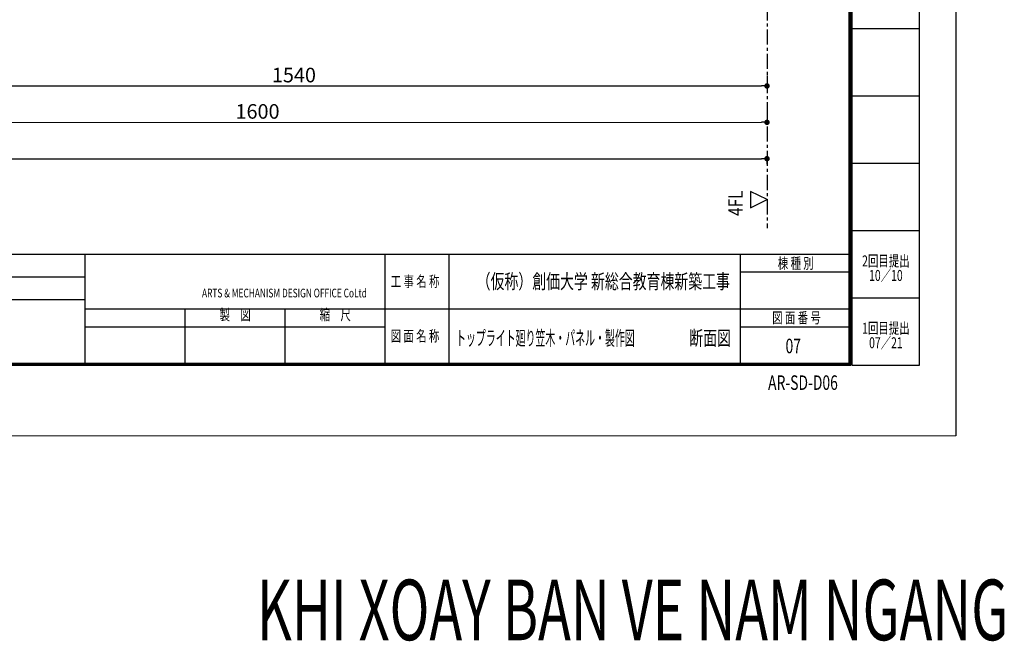
# Model space of a CAD drawing. Extents: x 140 to 4607, y -169 to 2520.
# Drawn here: x 1889 to 2700, y -169 to 343 of the extents above; entities that cross this region are included whole.
import ezdxf
from ezdxf.enums import TextEntityAlignment as Align

# ---------------------------------------------------------------- set-up
doc = ezdxf.new("R2010")
doc.units = 0
doc.header["$LTSCALE"] = 10
doc.header["$MEASUREMENT"] = 0
doc.linetypes.add('CENTER', pattern=[2, 1.25, -0.25, 0.25, -0.25])
doc.layers.get('0').update_dxf_attribs({"linetype": 'CONTINUOUS'})
doc.layers.get('DEFPOINTS').update_dxf_attribs({"linetype": 'CONTINUOUS'})
for name, color, linetype in [('CENTER', 1, 'CENTER'), ('NOTE', 3, 'CONTINUOUS'), ('SUNPOU', 4, 'CONTINUOUS'), ('WAKU', 9, 'CONTINUOUS')]:
    doc.layers.add(name, color=color, linetype=linetype)
doc.styles.add('ARMEC', font='ARRomS.shx', dxfattribs={"width": 0.7, "bigfont": 'extfont2.shx'})
doc.styles.get("Standard").update_dxf_attribs({"font": 'simplex.shx', "width": 0.8, "bigfont": 'bigfont.shx'})
doc.dimstyles.new('3', dxfattribs={"dimscale": 3, "dimtxt": 4, "dimasz": 1.5, "dimexe": 0, "dimexo": 5, "dimgap": 1, "dimtad": 1, "dimdec": 1, "dimdsep": 46, "dimtxsty": 'Standard', "dimblk": 'DOT', "dimcen": 0.09, "dimdle": 3, "dimclrd": 256, "dimclre": 256, "dimclrt": 2, "dimadec": 0, "dimazin": 0, "dimtfac": 1, "dimtdec": 1, "dimtix": 1, "dimtmove": 2, "dimatfit": 3, "dimldrblk": 'DOT', "dimfxl": 0, "dimtvp": 0.5, "dimtolj": 1, "dimtzin": 0, "dimarcsym": 0})

# ---------------------------------------------------------------- blocks, each defined once
blk = doc.blocks.new('_DOT')
at = {"color": 0}
blk.add_line((-0.5, 0), (-1, 0), dxfattribs=at)
at = {"color": 0, "const_width": 0.5}
blk.add_lwpolyline([(-0.25, 0, 1), (0.25, 0, 1)], format="xyb", close=True, dxfattribs=at)
blk = doc.blocks.new('*D223')
at = {"layer": 'DEFPOINTS', "color": 0, "transparency": 16777216}
for p in [(390.31, 242.34), (2504.78, 239.2), (2504.79, 228.75)]:
    blk.add_point(p, dxfattribs=at)
at = {"layer": 'SUNPOU', "lineweight": -2, "transparency": 16777216}
for p, q in [((390.31, 227.34), (390.31, 228.7)), ((394.81, 228.7), (2500.29, 228.75)), ((2504.79, 224.2), (2504.79, 228.75))]:
    blk.add_line(p, q, dxfattribs=at)
at = {"layer": 'SUNPOU', "lineweight": -2, "transparency": 16777216, "xscale": 4.5, "yscale": 4.5, "zscale": 4.5}
for p, rotation in [((390.31, 228.7), 180.0012645896814), ((2504.79, 228.75), 0.00126458968136247)]:
    blk.add_blockref('_DOT', p, dxfattribs=dict(at, rotation=rotation))
at = {"layer": 'SUNPOU', "color": 2, "transparency": 16777216, "insert": (1447.55, 237.72), "char_height": 12, "attachment_point": 5, "rotation": 0.00126}
blk.add_mtext('\\A1;3590', dxfattribs=at)
blk = doc.blocks.new('*D159')
at = {"layer": 'DEFPOINTS', "color": 0, "transparency": 16777216}
for p in [(1664.75, 454.66), (2504.78, 279.33), (2504.78, 258.75)]:
    blk.add_point(p, dxfattribs=at)
at = {"layer": 'SUNPOU', "lineweight": -2, "transparency": 16777216}
for p, q in [((1664.75, 439.66), (1664.75, 258.73)), ((2504.78, 264.33), (2504.78, 258.75)), ((1669.25, 258.73), (2500.28, 258.75))]:
    blk.add_line(p, q, dxfattribs=at)
at = {"layer": 'SUNPOU', "lineweight": -2, "transparency": 16777216, "xscale": 4.5, "yscale": 4.5, "zscale": 4.5}
for p, rotation in [((1664.75, 258.73), 180.0012645896814), ((2504.78, 258.75), 0.00126458968136247)]:
    blk.add_blockref('_DOT', p, dxfattribs=dict(at, rotation=rotation))
at = {"layer": 'SUNPOU', "color": 2, "transparency": 16777216, "insert": (2084.77, 267.74), "char_height": 12, "attachment_point": 5, "rotation": 0.00126}
blk.add_mtext('\\A1;1600', dxfattribs=at)
blk = doc.blocks.new('*D162')
at = {"layer": 'DEFPOINTS', "color": 0, "transparency": 16777216}
for p in [(1724.75, 446.66), (2504.78, 312.42), (2504.78, 288.75)]:
    blk.add_point(p, dxfattribs=at)
at = {"layer": 'SUNPOU', "lineweight": -2, "transparency": 16777216}
for p, q in [((1724.75, 431.66), (1724.75, 288.73)), ((2504.78, 297.42), (2504.78, 288.75)), ((1729.25, 288.73), (2500.28, 288.75))]:
    blk.add_line(p, q, dxfattribs=at)
at = {"layer": 'SUNPOU', "lineweight": -2, "transparency": 16777216, "xscale": 4.5, "yscale": 4.5, "zscale": 4.5}
for p, rotation in [((1724.75, 288.73), 180.0012645896814), ((2504.78, 288.75), 0.00126458968136247)]:
    blk.add_blockref('_DOT', p, dxfattribs=dict(at, rotation=rotation))
at = {"layer": 'SUNPOU', "color": 2, "transparency": 16777216, "insert": (2114.77, 297.74), "char_height": 12, "attachment_point": 5, "rotation": 0.00126}
blk.add_mtext('\\A1;1540', dxfattribs=at)

msp = doc.modelspace()

# ---------------------------------------------------------------- linework, layer by layer
at = {"layer": 'CENTER'}
msp.add_line((2504.75, 1695.31), (2504.79, 171.45), dxfattribs=at)
at = {"layer": 'DEFPOINTS', "color": 5}
msp.add_lwpolyline([(140.36, -0.03), (140.31, 1781.97), (2660.31, 1782.03), (2660.36, 0.03)], close=True, dxfattribs=at)
at = {"layer": 'NOTE'}
for p, q in [((2504.79, 195.04), (2491.29, 201.79)), ((2491.29, 201.79), (2491.29, 188.29)), ((2491.29, 188.29), (2504.79, 195.04))]:
    msp.add_line(p, q, dxfattribs=at)
at = {"layer": 'WAKU'}
msp.add_line((2572.61, 60.03), (2572.56, 1722.03), dxfattribs=at)
at = {"layer": 'WAKU', "color": 9}
for p, q in [((2573.36, 59.28), (2573.31, 1722.78)), ((2574.11, 58.53), (2574.06, 1723.53)), ((2574.86, 58.53), (2574.81, 1723.53)), ((2630.36, 58.53), (2630.31, 1723.53)), ((2574.85, 336.03), (2630.35, 336.03)), ((2574.85, 280.53), (2630.35, 280.53)), ((2574.85, 225.03), (2630.35, 225.03)), ((2574.85, 169.53), (2630.35, 169.53)), ((172.61, 149.97), (2572.6, 150.03)), ((1942.61, 60.01), (1942.6, 150.01)), ((2190.11, 60.02), (2190.1, 150.02)), ((2242.6, 150.02), (2242.61, 60.02)), ((2482.6, 150.03), (2482.61, 60.03)), ((1437.91, 131.25), (1942.6, 131.26)), ((2572.6, 135.03), (2482.6, 135.03)), ((2574.86, 114.03), (2630.36, 114.03)), ((1437.91, 112.5), (1942.61, 112.51)), ((1942.61, 105.01), (2572.61, 105.03)), ((2025.11, 60.02), (2025.11, 105.02)), ((2107.61, 60.02), (2107.61, 105.02)), ((1942.61, 90.01), (2190.11, 90.02)), ((2482.61, 90.03), (2572.61, 90.03)), ((171.11, 58.47), (2574.11, 58.53)), ((171.86, 59.22), (2573.36, 59.28)), ((172.61, 59.97), (2572.61, 60.03)), ((2574.86, 58.53), (2630.36, 58.53))]:
    msp.add_line(p, q, dxfattribs=at)

# ---------------------------------------------------------------- texts
at = {"color": 2, "style": 'ARMEC', "width": 0.7}
msp.add_text('（仮称）創価大学 新総合教育棟新築工事', height=12, rotation=0.00145, dxfattribs=at).set_placement((2265.41, 121.52))
at = {"color": 2, "ltscale": 0.7, "style": 'ARMEC', "width": 0.5}
msp.add_text('トップライト廻り笠木・パネル・製作図', height=12, rotation=0.00126, dxfattribs=at).set_placement((2248.4, 74.81))
at = {"color": 2, "style": 'ARMEC', "width": 0.7}
msp.add_text('断面図', height=12, rotation=0.00145, dxfattribs=at).set_placement((2475.05, 74.8), align=Align.RIGHT)
for s, p in [('07', (2526.41, 72.71)), ('AR-SD-D06', (2534.41, 42.49))]:
    msp.add_text(s, height=12, rotation=0.00145, dxfattribs=at).set_placement(p, align=Align.MIDDLE)
at = {"layer": 'DEFPOINTS', "color": 5, "style": 'ARMEC', "width": 0.7}
for s, p in [('2回目提出', (2602.78, 143.28)), ('10／10', (2602.78, 131.28)), ('1回目提出', (2602.79, 87.78)), ('07／21', (2602.78, 75.78))]:
    msp.add_text(s, height=9, rotation=0.00145, dxfattribs=at).set_placement(p, align=Align.MIDDLE)
at = {"layer": 'NOTE'}
for s, insert, char_height, attachment_point, rotation in [('{\\W0.77;\\C3;4FL}', (2478.77, 181.6), 12, 4, 90.00145), ('\\A1;{\\W0.65;\\T0.95;KHI XOAY BAN VE NAM NGANG}', (2394.02, -143.43), 50, 5, 0.00054)]:
    msp.add_mtext(s, dxfattribs=dict(at, insert=insert, char_height=char_height, attachment_point=attachment_point, rotation=rotation))
at = {"layer": 'WAKU', "color": 9, "style": 'ARMEC', "width": 0.7}
for s, p in [('棟 種 別', (2528.47, 138.03)), ('図 面 番 号', (2529.09, 93.03))]:
    msp.add_text(s, height=9, rotation=0.00145, dxfattribs=at).set_placement(p, align=Align.CENTER)
for s, p in [('工 事 名 称', (2194.57, 123.02)), ('図 面 名 称', (2194.5, 78.02))]:
    msp.add_text(s, height=9, rotation=0.00145, dxfattribs=at).set_placement(p)
for s, height, p in [('ARTS & MECHANISM DESIGN OFFICE CoLtd', 7.2, (2106.96, 112.09)), ('製\u3000図', 9, (2066.36, 92.8)), ('縮\u3000尺', 9, (2148.86, 92.81))]:
    msp.add_text(s, height=height, rotation=0.00145, dxfattribs=at).set_placement(p, align=Align.BOTTOM_CENTER)

# ---------------------------------------------------------------- dimensions: what is measured, and where the dimension line sits
at = {"layer": 'SUNPOU'}
for base, p1, p2, text, picture, middle in [((2504.78, 258.75), (1664.75, 454.66), (2504.78, 279.33), '1600', '*D159', (2084.77, 267.74)), ((2504.78, 288.75), (1724.75, 446.66), (2504.78, 312.42), '1540', '*D162', (2114.77, 297.74)), ((2504.79, 228.75), (390.31, 242.34), (2504.78, 239.2), '3590', '*D223', (1447.55, 237.72))]:
    dim = msp.add_linear_dim(base=base, p1=p1, p2=p2, angle=180.00126, text=text, dimstyle='3', dxfattribs=at)
    dim.commit()
    dim.dimension.update_dxf_attribs({"geometry": picture, "text_midpoint": middle})

doc.saveas('drawing.dxf')
